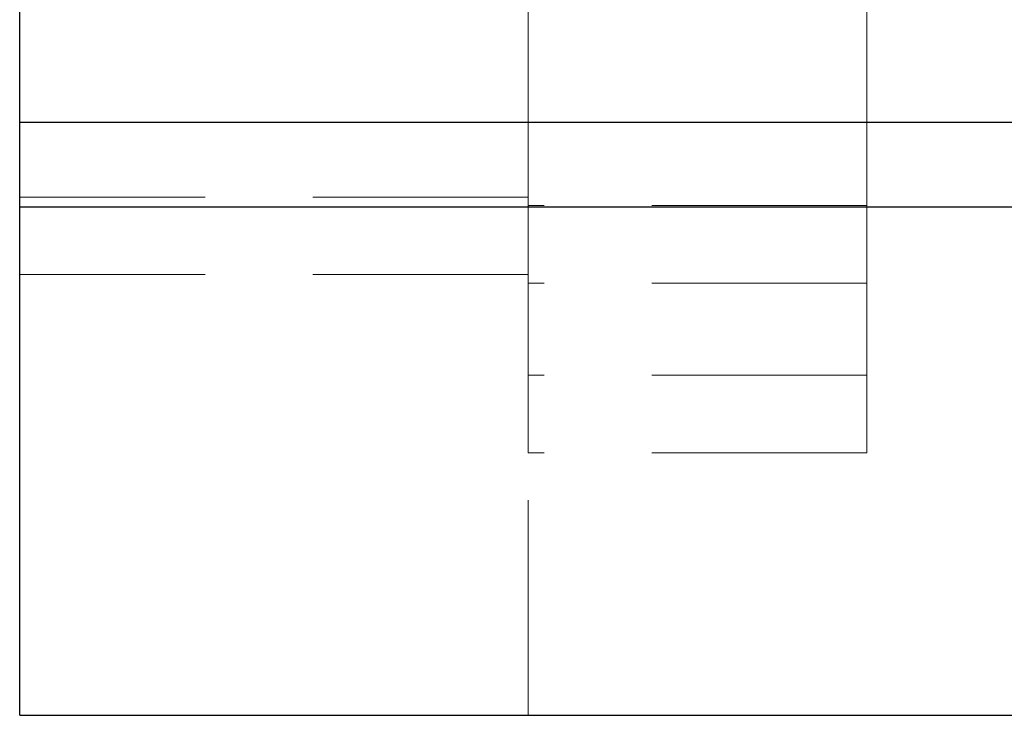
# Model space of a CAD drawing. Units: millimetres. Extents: x 0 to 594, y 0 to 420.
# Drawn here: x 116 to 122, y 159 to 163 of the extents above; entities that cross this region are included whole.
import ezdxf

# ---------------------------------------------------------------- set-up
doc = ezdxf.new("R2010")
doc.units = ezdxf.units.MM
doc.linetypes.add('HIDDEN', pattern=[1.905, 1.27, -0.635])

msp = doc.modelspace()

# ---------------------------------------------------------------- linework, layer by layer
at = {"color": 7, "linetype": 'HIDDEN', "lineweight": 18}
for p, q in [((120.89148, 161.59483), (120.89148, 185.580903)), ((118.89148, 161.644307), (118.89148, 185.531426)), ((118.89148, 161.644307), (115.89148, 161.644307)), ((118.89148, 161.187866), (118.89148, 161.644307)), ((120.89148, 161.59483), (118.89148, 161.59483)), ((120.89148, 161.137895), (120.89148, 161.59483)), ((118.89148, 161.187866), (115.89148, 161.187866)), ((118.89148, 160.291601), (118.89148, 161.187866)), ((120.89148, 161.137895), (118.89148, 161.137895)), ((120.89148, 160.137248), (120.89148, 161.137895)), ((120.89148, 160.59541), (118.89148, 160.59541)), ((118.89148, 160.137248), (118.89148, 160.291601)), ((120.89148, 160.137248), (118.89148, 160.137248)), ((118.89148, 158.587866), (118.89148, 160.137248))]:
    msp.add_line(p, q, dxfattribs=at)
at = {"color": 7, "linetype": 'Continuous', "lineweight": 25}
for p, q in [((115.89148, 162.087866), (115.89148, 169.787866)), ((115.89148, 162.087866), (415.89148, 162.087866)), ((115.89148, 161.587866), (115.89148, 162.087866)), ((115.89148, 161.587866), (415.89148, 161.587866)), ((115.89148, 158.587866), (115.89148, 161.587866)), ((115.89148, 158.587866), (415.89148, 158.587866))]:
    msp.add_line(p, q, dxfattribs=at)

doc.saveas('drawing.dxf')
